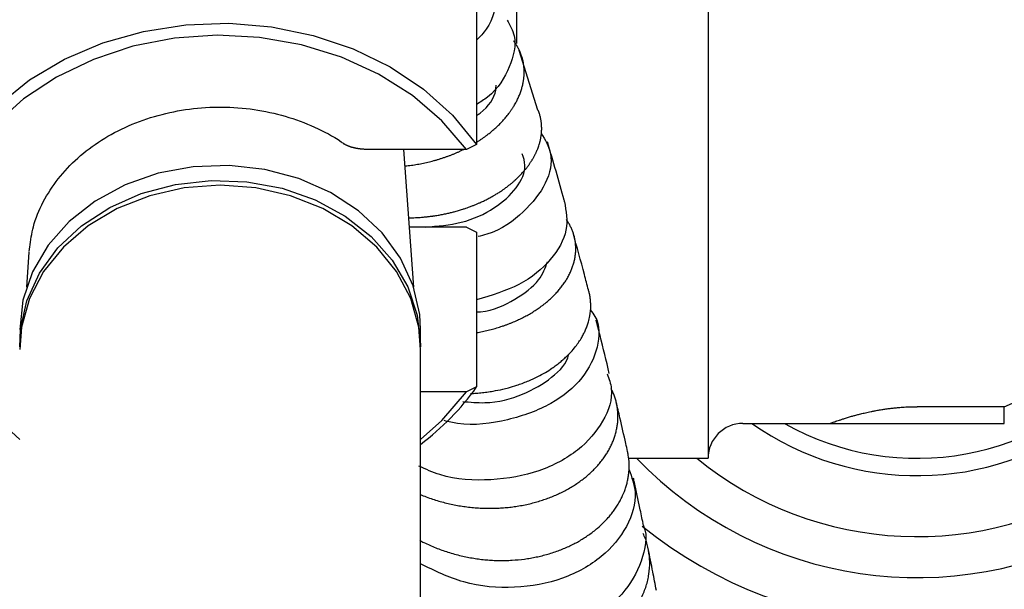
# Model space of a CAD drawing. Units: millimetres. Extents: x 3 to 3996, y 5 to 3995.
# Drawn here: x 2047 to 2103, y 492 to 525 of the extents above; entities that cross this region are included whole.
import ezdxf

# ---------------------------------------------------------------- set-up
doc = ezdxf.new("R2010")
doc.units = ezdxf.units.MM

msp = doc.modelspace()

# ---------------------------------------------------------------- linework, layer by layer
at = {"color": 7, "linetype": 'Continuous', "lineweight": 25}
for p, q in [((2075.455, 531.487), (2075.455, 523.3)), ((2086.455, 530.487), (2086.455, 499.487)), ((2073.177, 526.395), (2073.177, 517.505)), ((2076.697, 519.467), (2075.623, 522.892)), ((2072.597, 517.218), (2066.904, 517.218)), ((2069.57, 509.304), (2068.994, 517.218)), ((2073.177, 517.505), (2072.597, 517.218)), ((2072.597, 512.757), (2069.318, 512.757)), ((2072.597, 512.757), (2073.177, 512.47)), ((2073.177, 512.47), (2073.177, 503.579)), ((2047.487, 511.325), (2047.34, 509.304)), ((2069.955, 506.026), (2069.955, 506.887)), ((2069.955, 506.026), (2069.953, 505.883)), ((2069.955, 451.629), (2069.955, 505.739)), ((2073.177, 503.579), (2072.597, 503.293)), ((2072.597, 503.293), (2069.955, 503.293)), ((2101.99, 502.447), (2098.455, 502.447)), ((2103.455, 502.447), (2101.99, 502.447)), ((2103.455, 501.487), (2103.455, 502.447)), ((2088.455, 501.487), (2093.455, 501.487)), ((2093.455, 501.487), (2103.455, 501.487)), ((2081.897, 499.487), (2086.455, 499.487))]:
    msp.add_line(p, q, dxfattribs=at)
at = {"color": 7, "linetype": 'Continuous', "lineweight": 25, "flags": 128}
for points in [[(2045.755, 519.8), (2047.527, 521.21), (2049.53, 522.394), (2051.721, 523.329), (2054.055, 523.993), (2056.481, 524.374), (2058.949, 524.462), (2061.407, 524.256), (2063.802, 523.761), (2066.084, 522.986), (2068.206, 521.949), (2070.121, 520.671), (2071.79, 519.179), (2073.177, 517.505), (2073.177, 517.505)], [(2072.597, 517.218), (2071.183, 518.856), (2069.488, 520.305), (2067.55, 521.533), (2065.412, 522.511), (2063.12, 523.22), (2060.725, 523.643), (2058.281, 523.771), (2055.84, 523.601), (2053.457, 523.136), (2051.184, 522.388), (2049.071, 521.373), (2047.165, 520.112), (2045.508, 518.635), (2044.136, 516.972), (2043.08, 515.162), (2042.363, 513.243), (2042, 511.259), (2042, 509.252), (2042.363, 507.268), (2043.08, 505.349), (2044.136, 503.539), (2045.508, 501.876), (2046.955, 500.563)], [(2069.955, 506.887), (2069.908, 507.731), (2069.54, 509.393), (2068.816, 510.974), (2067.758, 512.424), (2066.402, 513.695), (2064.79, 514.748), (2062.975, 515.549), (2061.014, 516.071), (2058.971, 516.297), (2056.911, 516.222), (2054.901, 515.846), (2053.005, 515.182), (2051.285, 514.252), (2049.794, 513.085), (2048.583, 511.718), (2047.688, 510.197), (2047.14, 508.569), (2046.955, 506.887)], [(2046.956, 505.883), (2047.001, 506.871), (2047.369, 508.532), (2048.094, 510.113), (2049.151, 511.563), (2050.508, 512.835), (2052.119, 513.888), (2053.935, 514.688), (2055.896, 515.21), (2057.939, 515.437), (2059.998, 515.361), (2062.008, 514.985), (2063.904, 514.322), (2065.625, 513.391), (2067.115, 512.224), (2068.327, 510.858), (2069.221, 509.336), (2069.77, 507.708), (2069.955, 506.026), (2069.955, 506.026)], [(2058.455, 515.16), (2056.401, 515.008), (2054.414, 514.559), (2052.556, 513.826), (2050.888, 512.834), (2049.464, 511.613), (2048.328, 510.203), (2047.518, 508.65), (2047.059, 507.004), (2046.955, 505.739)], [(2069.955, 505.739), (2069.851, 507.004), (2069.392, 508.65), (2068.582, 510.203), (2067.446, 511.613), (2066.021, 512.834), (2064.353, 513.826), (2062.496, 514.559), (2060.508, 515.008), (2058.455, 515.16)], [(2047.515, 511.635), (2047.514, 511.631), (2047.489, 511.356)], [(2069.955, 500.563), (2071.183, 501.654), (2072.597, 503.293)]]:
    msp.add_lwpolyline(points, dxfattribs=at)
at = {"color": 7, "linetype": 'Continuous', "lineweight": 25}
for centre, radius, start, end in [((2098.455, 514.987), 40, 251.534, 90), ((2098.455, 514.987), 25, 230.8848, 90), ((2098.455, 514.987), 22.35, 223.9088, 90), ((2098.455, 514.987), 20, 230.805, 90), ((2098.455, 514.987), 16.5, 234.9032, 90), ((2098.455, 514.987), 15.5, 240.5713, 119.4287), ((2098.455, 514.987), 13.5, 0, 68.2615), ((2098.455, 514.987), 13.5, 291.7385, 0), ((2060.944, 512.327), 15.039, 306.8093, 324.4314), ((2088.455, 499.487), 2, 90, 180)]:
    msp.add_arc(centre, radius, start, end, dxfattribs=at)
for points, knots in [([(2073.86, 527.933), (2073.895, 527.897), (2074.362, 527.419), (2074.395, 526.054), (2074.112, 524.492), (2073.372, 523.694), (2073.177, 523.483)], [0, 0, 0, 0, 0.033177, 0.444173, 0.853363, 1, 1, 1, 1]), ([(2074.924, 524.646), (2075.09, 524.353), (2075.54, 523.561), (2075.145, 521.958), (2074.327, 520.528), (2073.391, 519.937), (2073.177, 519.802)], [0, 0, 0, 0, 0.202793, 0.550124, 0.897219, 1, 1, 1, 1]), ([(2073.101, 517.585), (2073.123, 517.598), (2073.192, 517.64), (2073.282, 517.697), (2073.372, 517.756), (2073.44, 517.802), (2073.507, 517.848), (2073.574, 517.895), (2073.64, 517.942), (2073.705, 517.99), (2073.767, 518.037), (2073.847, 518.098), (2073.944, 518.175), (2074.057, 518.268), (2074.167, 518.363), (2074.274, 518.459), (2074.378, 518.556), (2074.479, 518.654), (2074.576, 518.754), (2074.671, 518.855), (2074.762, 518.957), (2074.85, 519.06), (2074.935, 519.165), (2075.005, 519.254), (2075.06, 519.328), (2075.101, 519.385), (2075.141, 519.442), (2075.18, 519.499), (2075.218, 519.556), (2075.255, 519.613), (2075.291, 519.67), (2075.335, 519.743), (2075.388, 519.833), (2075.447, 519.941), (2075.503, 520.05), (2075.556, 520.16), (2075.604, 520.269), (2075.649, 520.379), (2075.691, 520.489), (2075.729, 520.599), (2075.763, 520.709), (2075.793, 520.818), (2075.821, 520.929), (2075.84, 521.023), (2075.855, 521.1), (2075.864, 521.158), (2075.873, 521.216), (2075.881, 521.275), (2075.887, 521.333), (2075.893, 521.391), (2075.897, 521.447), (2075.901, 521.52), (2075.904, 521.61), (2075.904, 521.716), (2075.901, 521.822), (2075.893, 521.927), (2075.882, 522.032), (2075.867, 522.135), (2075.849, 522.238), (2075.826, 522.339), (2075.801, 522.439), (2075.771, 522.538), (2075.738, 522.637), (2075.707, 522.72), (2075.679, 522.787), (2075.657, 522.838), (2075.634, 522.889), (2075.61, 522.939), (2075.584, 522.988), (2075.558, 523.037), (2075.532, 523.085), (2075.496, 523.146), (2075.45, 523.221), (2075.392, 523.308), (2075.336, 523.386), (2075.298, 523.434), (2075.282, 523.455)], [0, 0, 0, 0, 0.008548, 0.026244, 0.03539, 0.04454, 0.053691, 0.062855, 0.072019, 0.081187, 0.090356, 0.098894, 0.115973, 0.133067, 0.150175, 0.167269, 0.184349, 0.201442, 0.218551, 0.235645, 0.252724, 0.269818, 0.286926, 0.304633, 0.313785, 0.322941, 0.332097, 0.341266, 0.350436, 0.359609, 0.368784, 0.377336, 0.394444, 0.411567, 0.428704, 0.445827, 0.462936, 0.480059, 0.497196, 0.514319, 0.531427, 0.54855, 0.565688, 0.583424, 0.592591, 0.60176, 0.610931, 0.620115, 0.629299, 0.638487, 0.647676, 0.656249, 0.673401, 0.690567, 0.707748, 0.724914, 0.742066, 0.759232, 0.776413, 0.793579, 0.810731, 0.827897, 0.845078, 0.862858, 0.872048, 0.881241, 0.890434, 0.899641, 0.908848, 0.918059, 0.927271, 0.935868, 0.953068, 0.970282, 0.98751, 1, 1, 1, 1]), ([(2073.177, 519.17), (2073.243, 519.213), (2073.852, 519.617), (2074.263, 520.288), (2074.289, 520.818), (2074.293, 520.913)], [0, 0, 0, 0, 0.0906052, 0.8359381, 1, 1, 1, 1]), ([(2047.539, 511.607), (2047.591, 511.998), (2047.709, 512.885), (2048.264, 514.214), (2049.119, 515.55), (2050.252, 516.749), (2051.616, 517.777), (2053.175, 518.606), (2054.884, 519.211), (2056.695, 519.575), (2058.555, 519.689), (2060.41, 519.547), (2062.212, 519.161), (2063.887, 518.524), (2065.015, 517.951), (2065.523, 517.563), (2065.586, 517.514)], [0, 0, 0, 0, 0.062377, 0.141231, 0.219616, 0.297455, 0.374849, 0.45195, 0.528879, 0.605712, 0.682485, 0.75921, 0.835887, 0.912522, 0.989134, 1, 1, 1, 1]), ([(2069.28, 513.29), (2069.285, 513.29), (2069.333, 513.291), (2069.433, 513.293), (2069.591, 513.298), (2069.765, 513.306), (2069.933, 513.317), (2070.072, 513.328), (2070.186, 513.338), (2070.284, 513.348), (2070.379, 513.359), (2070.474, 513.37), (2070.568, 513.382), (2070.647, 513.392), (2070.734, 513.405), (2070.833, 513.42), (2070.956, 513.44), (2071.083, 513.462), (2071.208, 513.485), (2071.337, 513.511), (2071.461, 513.537), (2071.577, 513.564), (2071.685, 513.589), (2071.79, 513.615), (2071.897, 513.643), (2072.011, 513.674), (2072.127, 513.707), (2072.252, 513.744), (2072.393, 513.788), (2072.547, 513.839), (2072.695, 513.891), (2072.816, 513.935), (2072.914, 513.972), (2072.999, 514.006), (2073.081, 514.039), (2073.162, 514.072), (2073.242, 514.106), (2073.308, 514.135), (2073.382, 514.168), (2073.465, 514.206), (2073.568, 514.254), (2073.672, 514.305), (2073.775, 514.357), (2073.88, 514.411), (2073.98, 514.465), (2074.074, 514.517), (2074.16, 514.567), (2074.243, 514.616), (2074.328, 514.667), (2074.416, 514.722), (2074.506, 514.78), (2074.592, 514.837), (2074.669, 514.889), (2074.738, 514.937), (2074.8, 514.982), (2074.868, 515.031), (2074.945, 515.089), (2075.025, 515.151), (2075.097, 515.208), (2075.158, 515.259), (2075.217, 515.308), (2075.274, 515.357), (2075.331, 515.407), (2075.377, 515.448), (2075.428, 515.495), (2075.486, 515.549), (2075.56, 515.62), (2075.642, 515.703), (2075.728, 515.792), (2075.813, 515.884), (2075.885, 515.967), (2075.943, 516.036), (2075.99, 516.092), (2076.03, 516.143), (2076.07, 516.193), (2076.108, 516.244), (2076.146, 516.295), (2076.183, 516.347), (2076.219, 516.398), (2076.254, 516.45), (2076.288, 516.501), (2076.322, 516.553), (2076.354, 516.606), (2076.387, 516.659), (2076.418, 516.713), (2076.45, 516.768), (2076.48, 516.824), (2076.51, 516.881), (2076.539, 516.937), (2076.569, 516.999), (2076.599, 517.065), (2076.626, 517.126), (2076.653, 517.189), (2076.684, 517.265), (2076.723, 517.371), (2076.762, 517.486), (2076.793, 517.593), (2076.815, 517.677), (2076.831, 517.743), (2076.845, 517.81), (2076.861, 517.889), (2076.877, 517.986), (2076.891, 518.092), (2076.901, 518.197), (2076.907, 518.302), (2076.91, 518.409), (2076.908, 518.517), (2076.902, 518.627), (2076.893, 518.727), (2076.884, 518.8), (2076.875, 518.861), (2076.858, 518.962), (2076.823, 519.118), (2076.771, 519.288), (2076.729, 519.404), (2076.706, 519.456), (2076.701, 519.469)], [0, 0, 0, 0, 0.001214, 0.009821, 0.020775, 0.034136, 0.0461, 0.055881, 0.063367, 0.070073, 0.076783, 0.083496, 0.090213, 0.09693, 0.10029, 0.108906, 0.118307, 0.126928, 0.136336, 0.145744, 0.155152, 0.163776, 0.171616, 0.179457, 0.187297, 0.195921, 0.205329, 0.213953, 0.22493, 0.238319, 0.250307, 0.260108, 0.267611, 0.27433, 0.281054, 0.287782, 0.294512, 0.301244, 0.30461, 0.313241, 0.322659, 0.331295, 0.340718, 0.350142, 0.359567, 0.368206, 0.376059, 0.383913, 0.391767, 0.400405, 0.409829, 0.418469, 0.426322, 0.433392, 0.439678, 0.44602, 0.454886, 0.464704, 0.472219, 0.47895, 0.485686, 0.492426, 0.499168, 0.505911, 0.509284, 0.517926, 0.527356, 0.537575, 0.550155, 0.561952, 0.572963, 0.581616, 0.587907, 0.594201, 0.600498, 0.606792, 0.613083, 0.619372, 0.625658, 0.631947, 0.638238, 0.644532, 0.650829, 0.657236, 0.663753, 0.670381, 0.67712, 0.683862, 0.690608, 0.697356, 0.705797, 0.714238, 0.718955, 0.728389, 0.740972, 0.756709, 0.769301, 0.778742, 0.786611, 0.792906, 0.802353, 0.814948, 0.827532, 0.840117, 0.852712, 0.865533, 0.878797, 0.89229, 0.905796, 0.915932, 0.919311, 0.928743, 0.953905, 0.979083, 0.994818, 1, 1, 1, 1]), ([(2076.878, 518.151), (2077.103, 517.776), (2077.617, 516.919), (2077.265, 515.244), (2075.965, 513.615), (2074.498, 512.517), (2073.426, 512.253), (2073.259, 512.212)], [0, 0, 0, 0, 0.19706, 0.449634, 0.701856, 0.953668, 1, 1, 1, 1]), ([(2078.224, 514.217), (2078.217, 514.246), (2077.914, 515.364), (2077.569, 516.52), (2077.234, 517.646)], [0, 0, 0, 0, 0.025907, 1, 1, 1, 1]), ([(2066.904, 517.218), (2066.893, 517.218), (2066.871, 517.218), (2066.827, 517.219), (2066.772, 517.22), (2066.706, 517.223), (2066.651, 517.227), (2066.607, 517.231), (2066.573, 517.234), (2066.54, 517.237), (2066.507, 517.24), (2066.474, 517.244), (2066.441, 517.249), (2066.408, 517.253), (2066.376, 517.258), (2066.343, 517.263), (2066.309, 517.269), (2066.277, 517.275), (2066.244, 517.281), (2066.211, 517.288), (2066.179, 517.295), (2066.146, 517.302), (2066.114, 517.31), (2066.082, 517.318), (2066.05, 517.327), (2066.019, 517.336), (2065.987, 517.345), (2065.956, 517.355), (2065.925, 517.365), (2065.895, 517.376), (2065.867, 517.386), (2065.832, 517.399), (2065.793, 517.416), (2065.747, 517.437), (2065.702, 517.459), (2065.666, 517.478), (2065.639, 517.495), (2065.618, 517.508), (2065.603, 517.518), (2065.595, 517.523), (2065.593, 517.525)], [0, 0, 0, 0, 0.022633, 0.045272, 0.09059, 0.136052, 0.181562, 0.204584, 0.227613, 0.25066, 0.273713, 0.296836, 0.319965, 0.343114, 0.366269, 0.389915, 0.413568, 0.437243, 0.460925, 0.484694, 0.50847, 0.532272, 0.556082, 0.580284, 0.604497, 0.62874, 0.652994, 0.677371, 0.70176, 0.726187, 0.750628, 0.770685, 0.810839, 0.851106, 0.891272, 0.932022, 0.952789, 0.973605, 0.994438, 1, 1, 1, 1]), ([(2069.063, 516.264), (2069.098, 516.268), (2069.192, 516.278), (2069.344, 516.297), (2069.52, 516.321), (2069.694, 516.349), (2069.868, 516.379), (2070.04, 516.412), (2070.211, 516.448), (2070.381, 516.487), (2070.549, 516.528), (2070.718, 516.572), (2070.86, 516.612), (2070.976, 516.647), (2071.063, 516.673), (2071.15, 516.701), (2071.237, 516.729), (2071.323, 516.758), (2071.408, 516.788), (2071.491, 516.817), (2071.598, 516.857), (2071.728, 516.906), (2071.882, 516.969), (2072.034, 517.033), (2072.184, 517.099), (2072.332, 517.168), (2072.453, 517.227), (2072.524, 517.264), (2072.548, 517.276)], [0, 0, 0, 0, 0.027425, 0.074253, 0.121042, 0.16779, 0.214579, 0.261407, 0.308196, 0.354944, 0.401733, 0.448562, 0.497036, 0.522093, 0.547159, 0.572228, 0.597331, 0.622438, 0.647554, 0.672672, 0.69603, 0.742758, 0.789525, 0.836333, 0.883101, 0.929828, 0.976596, 1, 1, 1, 1]), ([(2070.23, 512.757), (2070.936, 512.816), (2072.431, 512.941), (2074.28, 513.811), (2075.551, 514.988), (2076.078, 516.147), (2075.864, 516.748), (2075.787, 516.963)], [0, 0, 0, 0, 0.200657, 0.424872, 0.649447, 0.874261, 1, 1, 1, 1]), ([(2078.213, 514.215), (2078.31, 513.675), (2078.507, 512.582), (2077.533, 510.855), (2075.758, 509.362), (2074.031, 508.834), (2073.177, 508.573)], [0, 0, 0, 0, 0.246373, 0.499283, 0.752665, 1, 1, 1, 1]), ([(2073.177, 506.699), (2073.229, 506.708), (2073.339, 506.727), (2073.503, 506.76), (2073.671, 506.796), (2073.838, 506.835), (2074.002, 506.877), (2074.166, 506.921), (2074.327, 506.967), (2074.486, 507.016), (2074.648, 507.069), (2074.811, 507.125), (2074.975, 507.186), (2075.137, 507.249), (2075.293, 507.313), (2075.443, 507.378), (2075.587, 507.444), (2075.729, 507.512), (2075.868, 507.582), (2076.005, 507.654), (2076.139, 507.728), (2076.271, 507.804), (2076.4, 507.882), (2076.526, 507.962), (2076.649, 508.043), (2076.769, 508.126), (2076.89, 508.213), (2077.01, 508.304), (2077.129, 508.398), (2077.244, 508.494), (2077.354, 508.59), (2077.457, 508.685), (2077.555, 508.778), (2077.65, 508.874), (2077.742, 508.97), (2077.83, 509.068), (2077.915, 509.166), (2077.996, 509.266), (2078.074, 509.366), (2078.148, 509.467), (2078.219, 509.57), (2078.286, 509.672), (2078.351, 509.778), (2078.414, 509.887), (2078.474, 510), (2078.53, 510.112), (2078.58, 510.223), (2078.626, 510.332), (2078.667, 510.438), (2078.703, 510.544), (2078.737, 510.651), (2078.766, 510.758), (2078.792, 510.864), (2078.813, 510.971), (2078.831, 511.077), (2078.846, 511.183), (2078.856, 511.289), (2078.863, 511.395), (2078.866, 511.502), (2078.865, 511.612), (2078.859, 511.724), (2078.849, 511.835), (2078.835, 511.942), (2078.818, 512.047), (2078.797, 512.148), (2078.772, 512.248), (2078.744, 512.347), (2078.712, 512.446), (2078.676, 512.543), (2078.636, 512.639), (2078.593, 512.734), (2078.547, 512.828), (2078.496, 512.92), (2078.442, 513.011), (2078.383, 513.103), (2078.341, 513.166), (2078.316, 513.199), (2078.314, 513.201)], [0, 0, 0, 0, 0.0121457, 0.0253941, 0.0386481, 0.0519191, 0.0651959, 0.0784443, 0.0916983, 0.1049693, 0.1182461, 0.1324469, 0.1466548, 0.1608836, 0.1751194, 0.1883845, 0.2016552, 0.214943, 0.2282366, 0.2415017, 0.2547724, 0.2680602, 0.2813537, 0.2946188, 0.3078895, 0.3211773, 0.3344708, 0.3486894, 0.362915, 0.3771615, 0.3914151, 0.4046984, 0.4179874, 0.4312935, 0.4446053, 0.4578886, 0.4711776, 0.4844837, 0.4977955, 0.5110789, 0.5243678, 0.5376739, 0.5509857, 0.5652244, 0.57947, 0.5937366, 0.6080104, 0.6213084, 0.6346121, 0.6479329, 0.6612595, 0.6745575, 0.6878613, 0.7011821, 0.7145086, 0.7278067, 0.7411104, 0.7544312, 0.7677578, 0.7820124, 0.796274, 0.8105568, 0.8248466, 0.8381563, 0.8514718, 0.8648044, 0.8781427, 0.8914525, 0.9047679, 0.9181005, 0.9314389, 0.9447486, 0.9580641, 0.9713967, 0.9847351, 0.9990039, 1, 1, 1, 1]), ([(2079.587, 509.147), (2079.512, 509.44), (2079.241, 510.503), (2078.932, 511.621), (2078.709, 512.43)], [0, 0, 0, 0, 0.276266, 1, 1, 1, 1]), ([(2073.177, 507.882), (2073.25, 507.887), (2074.105, 507.945), (2075.432, 508.591), (2076.824, 509.617), (2077.113, 510.413), (2077.242, 510.771)], [0, 0, 0, 0, 0.0320021, 0.3756972, 0.7196484, 1, 1, 1, 1]), ([(2072.815, 503.203), (2072.899, 503.207), (2073.101, 503.216), (2073.42, 503.245), (2073.774, 503.287), (2074.194, 503.352), (2074.605, 503.435), (2075.057, 503.548), (2075.431, 503.66), (2075.794, 503.787), (2076.097, 503.905), (2076.394, 504.035), (2076.739, 504.202), (2077.113, 504.407), (2077.461, 504.628), (2077.74, 504.826), (2077.967, 505.003), (2078.182, 505.187), (2078.386, 505.379), (2078.616, 505.616), (2078.909, 505.962), (2079.151, 506.32), (2079.326, 506.643), (2079.429, 506.861), (2079.517, 507.083), (2079.605, 507.352), (2079.694, 507.732), (2079.73, 508.108), (2079.721, 508.436), (2079.701, 508.652), (2079.663, 508.868), (2079.627, 509.034), (2079.595, 509.126), (2079.587, 509.147)], [0, 0, 0, 0, 0.019103, 0.046509, 0.073915, 0.102309, 0.146405, 0.173765, 0.214847, 0.242231, 0.269615, 0.296999, 0.325372, 0.36944, 0.41041, 0.437736, 0.465061, 0.492387, 0.519713, 0.548027, 0.592005, 0.660097, 0.687349, 0.714602, 0.741855, 0.770094, 0.813954, 0.881867, 0.909049, 0.93623, 0.963411, 0.991574, 1, 1, 1, 1]), ([(2079.703, 507.993), (2079.797, 507.875), (2080.279, 507.271), (2080.205, 505.842), (2079.371, 504.06), (2077.539, 502.528), (2075.024, 501.621), (2072.8, 501.306), (2071.571, 501.589), (2071.319, 501.647)], [0, 0, 0, 0, 0.043811, 0.225437, 0.407321, 0.589325, 0.771346, 0.953221, 1, 1, 1, 1]), ([(2080.79, 504.36), (2080.618, 505.078), (2080.377, 506.077), (2080.106, 507.128), (2080.029, 507.424)], [0, 0, 0, 0, 0.718421, 1, 1, 1, 1]), ([(2072.38, 502.751), (2072.804, 502.71), (2074.039, 502.593), (2075.898, 503.101), (2077.536, 504.075), (2078.397, 504.975), (2078.459, 505.444), (2078.461, 505.459)], [0, 0, 0, 0, 0.147013, 0.428108, 0.709358, 0.990448, 1, 1, 1, 1]), ([(2080.672, 504.329), (2080.771, 504.052), (2081.08, 503.188), (2080.53, 501.577), (2079.104, 499.884), (2076.822, 498.645), (2074.043, 498.15), (2071.57, 498.269), (2070.26, 498.857), (2069.865, 499.034)], [0, 0, 0, 0, 0.079778, 0.248451, 0.417456, 0.586862, 0.756648, 0.926766, 1, 1, 1, 1]), ([(2069.955, 497.401), (2070.005, 497.38), (2070.176, 497.308), (2070.466, 497.203), (2070.824, 497.084), (2071.177, 496.981), (2071.533, 496.891), (2071.891, 496.813), (2072.251, 496.748), (2072.621, 496.695), (2072.999, 496.654), (2073.377, 496.627), (2073.746, 496.614), (2074.104, 496.614), (2074.46, 496.626), (2074.813, 496.65), (2075.162, 496.687), (2075.515, 496.736), (2075.871, 496.8), (2076.221, 496.876), (2076.557, 496.962), (2076.878, 497.058), (2077.191, 497.164), (2077.496, 497.28), (2077.793, 497.406), (2078.088, 497.546), (2078.379, 497.698), (2078.658, 497.861), (2078.921, 498.029), (2079.165, 498.201), (2079.399, 498.381), (2079.62, 498.568), (2079.829, 498.761), (2080.03, 498.966), (2080.221, 499.181), (2080.397, 499.403), (2080.554, 499.624), (2080.694, 499.844), (2080.82, 500.068), (2080.93, 500.295), (2081.027, 500.525), (2081.11, 500.761), (2081.179, 501.006), (2081.231, 501.251), (2081.265, 501.49), (2081.284, 501.724), (2081.287, 501.957), (2081.275, 502.188), (2081.247, 502.417), (2081.204, 502.649), (2081.143, 502.883), (2081.066, 503.113), (2080.985, 503.311), (2080.925, 503.429), (2080.901, 503.477)], [0, 0, 0, 0, 0.008478, 0.028985, 0.048111, 0.06727, 0.086396, 0.105555, 0.12468, 0.143839, 0.164339, 0.18488, 0.204039, 0.223232, 0.242391, 0.261583, 0.280743, 0.299935, 0.320471, 0.341048, 0.360239, 0.379462, 0.398653, 0.417877, 0.437068, 0.456291, 0.476862, 0.497473, 0.516689, 0.535937, 0.555152, 0.5744, 0.593616, 0.612864, 0.633463, 0.654102, 0.673329, 0.692589, 0.711816, 0.731076, 0.750302, 0.769562, 0.790175, 0.810829, 0.830055, 0.849314, 0.86854, 0.887799, 0.907025, 0.926284, 0.946898, 0.967552, 0.986764, 1, 1, 1, 1]), ([(2081.837, 499.878), (2081.803, 500.032), (2081.663, 500.66), (2081.447, 501.605), (2081.255, 502.414), (2081.182, 502.721)], [0, 0, 0, 0, 0.167255, 0.683456, 1, 1, 1, 1]), ([(2093.455, 501.487), (2093.455, 501.487), (2093.455, 501.487), (2093.46, 501.489), (2093.475, 501.495), (2093.506, 501.506), (2093.562, 501.527), (2093.636, 501.554), (2093.731, 501.587), (2093.848, 501.628), (2093.988, 501.676), (2094.151, 501.73), (2094.342, 501.791), (2094.527, 501.847), (2094.679, 501.892), (2094.818, 501.931), (2094.988, 501.978), (2095.221, 502.038), (2095.494, 502.104), (2095.755, 502.161), (2095.967, 502.203), (2096.149, 502.238), (2096.354, 502.273), (2096.6, 502.312), (2096.841, 502.345), (2097.082, 502.373), (2097.336, 502.399), (2097.644, 502.423), (2098.019, 502.443), (2098.303, 502.446), (2098.455, 502.447)], [0, 0, 0, 0, 0.007262, 0.033746, 0.052988, 0.093628, 0.133054, 0.171889, 0.21192, 0.253631, 0.296002, 0.338799, 0.383726, 0.432093, 0.457189, 0.475078, 0.511703, 0.551233, 0.595895, 0.646102, 0.672477, 0.690379, 0.725896, 0.760252, 0.792615, 0.82383, 0.856677, 0.892343, 0.942701, 1, 1, 1, 1]), ([(2069.91, 494.777), (2069.991, 494.733), (2070.18, 494.629), (2070.489, 494.49), (2070.829, 494.345), (2071.175, 494.215), (2071.533, 494.094), (2071.904, 493.984), (2072.397, 493.858), (2072.886, 493.762), (2073.368, 493.694), (2073.729, 493.655), (2074.091, 493.63), (2074.459, 493.617), (2074.835, 493.618), (2075.326, 493.638), (2075.802, 493.684), (2076.26, 493.753), (2076.599, 493.817), (2076.932, 493.894), (2077.267, 493.983), (2077.602, 494.087), (2078.032, 494.241), (2078.437, 494.414), (2078.817, 494.603), (2079.092, 494.755), (2079.357, 494.916), (2079.617, 495.09), (2079.871, 495.277), (2080.265, 495.597), (2080.612, 495.938), (2080.909, 496.294), (2081.074, 496.513), (2081.229, 496.742), (2081.372, 496.981), (2081.54, 497.302), (2081.674, 497.623), (2081.776, 497.943), (2081.837, 498.184), (2081.883, 498.426), (2081.915, 498.674), (2081.932, 498.929), (2081.93, 499.262), (2081.9, 499.58), (2081.852, 499.807), (2081.837, 499.878)], [0, 0, 0, 0, 0.014895, 0.034723, 0.054584, 0.074412, 0.094273, 0.11553, 0.136829, 0.176508, 0.196335, 0.216196, 0.236023, 0.255884, 0.277142, 0.298443, 0.338092, 0.357904, 0.37775, 0.397562, 0.417408, 0.438652, 0.459938, 0.499532, 0.519317, 0.539136, 0.55892, 0.578739, 0.599955, 0.621213, 0.680455, 0.700236, 0.719984, 0.739765, 0.760942, 0.782161, 0.821591, 0.841294, 0.86103, 0.880732, 0.900468, 0.921597, 0.942767, 0.982111, 1, 1, 1, 1]), ([(2081.922, 498.828), (2082.076, 498.403), (2082.454, 497.355), (2081.904, 495.529), (2080.46, 493.757), (2078.181, 492.481), (2075.397, 491.951), (2072.481, 492.189), (2070.767, 493.029), (2069.955, 493.427)], [0, 0, 0, 0, 0.103713, 0.255558, 0.407555, 0.559595, 0.711592, 0.863432, 1, 1, 1, 1]), ([(2082.727, 495.744), (2082.666, 496.039), (2082.507, 496.809), (2082.321, 497.683), (2082.193, 498.267), (2082.174, 498.351)], [0, 0, 0, 0, 0.3463877, 0.9057558, 1, 1, 1, 1]), ([(2082.7, 495.735), (2082.718, 495.695), (2083.024, 495.036), (2082.711, 493.541), (2081.661, 491.62), (2079.644, 490.103), (2077.02, 489.254), (2074.099, 489.271), (2071.59, 489.912), (2070.373, 490.826), (2069.955, 491.141)], [0, 0, 0, 0, 0.009701, 0.160716, 0.31199, 0.463568, 0.615489, 0.767712, 0.920165, 1, 1, 1, 1]), ([(2069.955, 489.75), (2069.98, 489.731), (2070.108, 489.633), (2070.35, 489.469), (2070.673, 489.263), (2070.998, 489.075), (2071.321, 488.903), (2071.651, 488.743), (2071.986, 488.596), (2072.326, 488.461), (2072.679, 488.337), (2073.044, 488.223), (2073.413, 488.124), (2073.776, 488.04), (2074.133, 487.972), (2074.49, 487.918), (2074.848, 487.876), (2075.206, 487.847), (2075.571, 487.832), (2075.943, 487.83), (2076.313, 487.842), (2076.672, 487.868), (2077.018, 487.906), (2077.361, 487.957), (2077.698, 488.02), (2078.031, 488.095), (2078.364, 488.184), (2078.699, 488.287), (2079.025, 488.404), (2079.336, 488.53), (2079.631, 488.663), (2079.918, 488.807), (2080.194, 488.96), (2080.461, 489.124), (2080.723, 489.3), (2080.98, 489.491), (2081.353, 489.796), (2081.709, 490.145), (2082.037, 490.533), (2082.341, 490.946), (2082.654, 491.483), (2082.877, 492.044), (2082.999, 492.491), (2083.087, 492.953), (2083.125, 493.529), (2083.069, 494.101), (2082.969, 494.538), (2082.875, 494.865), (2082.774, 495.071), (2082.723, 495.176)], [0, 0, 0, 0, 0.004415, 0.022793, 0.041206, 0.058378, 0.075578, 0.092749, 0.10995, 0.127121, 0.144321, 0.162726, 0.181168, 0.198369, 0.215601, 0.232803, 0.250034, 0.267236, 0.284467, 0.302905, 0.321379, 0.338612, 0.355875, 0.373108, 0.390371, 0.407604, 0.424866, 0.443338, 0.461847, 0.479106, 0.496395, 0.513655, 0.530944, 0.548203, 0.565492, 0.583994, 0.602532, 0.64866, 0.671911, 0.694806, 0.743303, 0.789446, 0.812705, 0.835606, 0.884122, 0.930249, 0.9535, 0.976394, 1, 1, 1, 1]), ([(2083.488, 491.894), (2083.422, 492.248), (2083.276, 493.031), (2083.11, 493.856), (2083.018, 494.31)], [0, 0, 0, 0, 0.450883, 1, 1, 1, 1])]:
    msp.add_open_spline(points, degree=3, knots=knots, dxfattribs=at)

doc.saveas('drawing.dxf')
